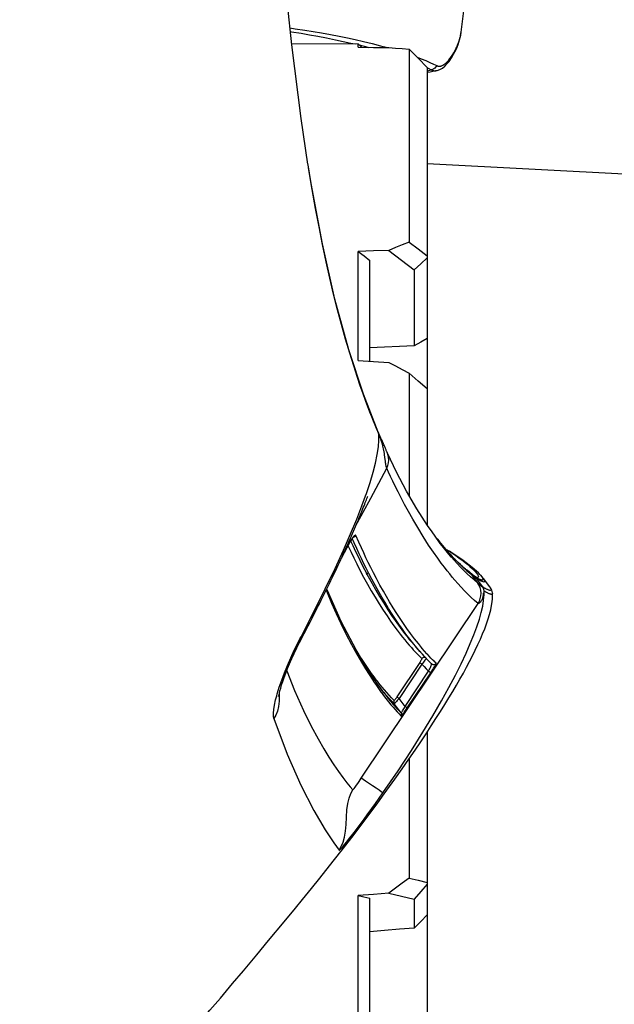
# Model space of a CAD drawing. Units: millimetres. Extents: x 0 to 12859, y -295 to 9081.
# Drawn here: x 1127 to 1169, y 5917 to 5985 of the extents above; entities that cross this region are included whole.
import ezdxf

# ---------------------------------------------------------------- set-up
doc = ezdxf.new("R2010")
doc.units = ezdxf.units.MM
for name, color, linetype in [('0129760_100_main_view_BL16', 7, 'Continuous'), ('0139190_0GR_main_view_BL15', 7, 'Continuous'), ('0139190_0GR_main_view_BL18', 7, 'Continuous'), ('Q', 4, 'Continuous')]:
    doc.layers.add(name, color=color, linetype=linetype)
doc.styles.get("Standard").update_dxf_attribs({"font": 'txt.shx'})
doc.dimstyles.new('ISO-25', dxfattribs={"dimtxt": 2.5, "dimasz": 2.5, "dimexe": 1.25, "dimexo": 0.625, "dimtad": 1, "dimtxsty": 'Standard', "dimcen": 2.5, "dimadec": 0, "dimazin": 0, "dimtfac": 1, "dimtmove": 0, "dimatfit": 3, "dimfxl": 1, "dimarcsym": 0})

# ---------------------------------------------------------------- blocks, each defined once
blk = doc.blocks.new('0139190_0GR_MAIN_VIEW_BL18', base_point=(46.68, 151.824))
at = {"layer": '0139190_0GR_main_view_BL18', "color": 7, "linetype": 'Continuous'}
for p, q in [((61.366, 163.06), (61.364, 163.074)), ((62.544, 158.575), (62.526, 158.619)), ((62.536, 158.607), (62.536, 158.607)), ((62.687, 158.26), (62.687, 158.261)), ((62.409, 157.508), (62.678, 158.009)), ((62.158, 157.041), (62.409, 157.508)), ((62.116, 156.803), (62.101, 156.837)), ((62.068, 156.785), (61.929, 156.526)), ((62.068, 156.782), (62.068, 156.785)), ((62.068, 156.782), (62.068, 156.782)), ((62.076, 156.796), (62.08, 156.788)), ((63.548, 156.784), (63.546, 156.787)), ((63.716, 156.572), (63.711, 156.578)), ((63.717, 156.571), (63.716, 156.572)), ((63.753, 156.528), (63.717, 156.571)), ((63.722, 156.623), (63.737, 156.614)), ((63.738, 156.615), (63.722, 156.623)), ((63.737, 156.614), (63.744, 156.609)), ((63.738, 156.615), (63.738, 156.615)), ((63.744, 156.609), (63.793, 156.576)), ((63.755, 156.526), (63.753, 156.528)), ((63.768, 156.536), (63.755, 156.549)), ((63.772, 156.532), (63.768, 156.536)), ((63.775, 156.529), (63.772, 156.532)), ((63.811, 156.492), (63.775, 156.529)), ((64.009, 156.311), (63.988, 156.328)), ((64.013, 156.31), (64.01, 156.312)), ((62.336, 156.241), (62.373, 156.27)), ((64.043, 156.283), (64.013, 156.31)), ((64.142, 156.203), (64.165, 156.178)), ((64.146, 156.2), (64.142, 156.203)), ((64.167, 156.187), (64.161, 156.19)), ((64.165, 156.178), (64.174, 156.166)), ((64.171, 156.261), (64.19, 156.234)), ((64.174, 156.166), (64.276, 156.03)), ((64.19, 156.234), (64.201, 156.214)), ((64.201, 156.214), (64.204, 156.2)), ((64.227, 156.239), (64.228, 156.238)), ((61.67, 155.985), (61.67, 155.977)), ((64.393, 156.031), (64.393, 156.031)), ((61.67, 155.977), (61.67, 155.968)), ((61.67, 155.968), (61.672, 155.962)), ((61.676, 155.974), (61.672, 155.962)), ((64.282, 155.866), (64.282, 155.866)), ((64.293, 155.933), (64.293, 155.933)), ((64.298, 155.865), (64.3, 155.888)), ((64.3, 155.933), (64.3, 155.963)), ((64.3, 155.888), (64.3, 155.933)), ((64.44, 155.92), (64.44, 155.92)), ((62.253, 152.843), (64.199, 155.753)), ((61.228, 155.163), (61.248, 155.201)), ((61.248, 155.153), (61.248, 155.153)), ((63.22, 154.963), (63.221, 154.963)), ((63.31, 154.867), (63.306, 154.872)), ((63.354, 154.908), (63.348, 154.915)), ((63.383, 154.876), (63.354, 154.908)), ((63.226, 154.77), (62.845, 154.197)), ((63.264, 154.745), (62.883, 154.171)), ((63.426, 154.748), (63.425, 154.751)), ((63.427, 154.749), (63.427, 154.749)), ((63.468, 154.789), (63.465, 154.791)), ((62.983, 154.039), (63.374, 154.627)), ((63.02, 154.014), (63.411, 154.601)), ((62.474, 154.431), (62.476, 154.428)), ((62.521, 154.46), (62.519, 154.463)), ((60.842, 154.214), (60.852, 154.251)), ((60.885, 154.226), (60.884, 154.204)), ((60.885, 154.254), (60.885, 154.226)), ((62.603, 154.306), (62.577, 154.338)), ((62.586, 154.273), (62.587, 154.272)), ((62.587, 154.272), (62.588, 154.271)), ((62.61, 154.291), (62.612, 154.289)), ((62.612, 154.289), (62.622, 154.275)), ((62.916, 153.933), (62.803, 154.083)), ((62.983, 154.039), (62.883, 154.171))]:
    blk.add_line(p, q, dxfattribs=at)
at = {"layer": '0139190_0GR_main_view_BL18', "color": 4, "linetype": 'Continuous'}
for p, q in [((62.539, 158.6), (62.536, 158.607)), ((62.546, 158.583), (62.539, 158.6)), ((63.548, 156.785), (63.433, 156.946)), ((63.513, 156.834), (63.515, 156.831)), ((63.515, 156.831), (63.549, 156.79)), ((61.921, 156.509), (62.068, 156.782)), ((63.549, 156.79), (63.551, 156.787)), ((63.726, 156.581), (63.727, 156.58)), ((63.727, 156.58), (63.767, 156.536)), ((63.745, 156.61), (63.738, 156.615)), ((63.794, 156.577), (63.745, 156.61)), ((63.992, 156.327), (63.987, 156.331)), ((64.005, 156.306), (64.006, 156.305)), ((64.006, 156.305), (64.007, 156.304)), ((64.007, 156.304), (64.008, 156.303)), ((64.008, 156.303), (64.088, 156.234)), ((64.114, 156.215), (64.088, 156.234)), ((64.115, 156.214), (64.114, 156.215)), ((64.125, 156.218), (64.123, 156.219)), ((64.14, 156.208), (64.125, 156.218)), ((64.159, 156.197), (64.14, 156.208)), ((64.165, 156.178), (64.175, 156.172)), ((64.175, 156.172), (64.176, 156.172)), ((64.176, 156.172), (64.185, 156.167)), ((64.26, 156.204), (64.227, 156.239)), ((64.289, 156.17), (64.26, 156.204)), ((64.393, 156.031), (64.289, 156.17)), ((61.676, 155.995), (61.676, 155.996)), ((61.688, 155.969), (61.676, 155.995)), ((61.248, 155.153), (61.265, 155.186)), ((63.221, 154.963), (63.306, 154.872)), ((63.31, 154.867), (63.334, 154.843)), ((63.334, 154.843), (63.336, 154.84)), ((63.336, 154.84), (63.425, 154.751)), ((63.425, 154.751), (63.427, 154.749)), ((62.502, 154.445), (62.5, 154.448)), ((62.61, 154.291), (62.502, 154.445)), ((61.912, 151.622), (61.919, 151.63))]:
    blk.add_line(p, q, dxfattribs=at)
for points in [[(61.364, 163.074), (61.249, 163.835), (61.092, 165.059), (60.951, 166.418), (60.83, 167.899), (60.73, 169.496), (60.652, 171.217), (60.6, 173.068), (60.573, 175.044), (60.576, 177.138), (60.61, 179.342), (60.656, 180.938)], [(62.536, 158.607), (62.29, 159.238), (62.045, 159.981), (61.814, 160.821), (61.605, 161.744), (61.418, 162.748), (61.366, 163.06)], [(62.563, 158.546), (62.555, 158.565), (62.546, 158.583)], [(62.687, 158.261), (62.684, 158.268), (62.68, 158.276), (62.677, 158.284), (62.673, 158.293), (62.669, 158.302), (62.665, 158.313), (62.66, 158.324), (62.655, 158.337), (62.649, 158.351), (62.643, 158.366), (62.637, 158.381), (62.63, 158.398), (62.623, 158.415), (62.615, 158.432), (62.607, 158.451), (62.598, 158.469), (62.59, 158.488), (62.581, 158.507), (62.572, 158.527), (62.563, 158.546)], [(63.433, 156.946), (63.357, 157.053), (63.18, 157.328), (63.008, 157.624), (62.842, 157.939), (62.687, 158.26)], [(61.265, 155.186), (61.299, 155.252), (61.333, 155.317), (61.366, 155.381), (61.399, 155.445), (61.431, 155.507), (61.463, 155.569), (61.493, 155.63), (61.524, 155.69), (61.554, 155.749), (61.583, 155.807), (61.611, 155.865), (61.639, 155.921), (61.667, 155.977), (61.694, 156.032), (61.72, 156.086), (61.746, 156.139), (61.771, 156.191), (61.796, 156.242), (61.82, 156.293), (61.843, 156.342), (61.866, 156.391), (61.889, 156.439), (61.911, 156.486), (61.932, 156.533), (61.953, 156.578), (61.974, 156.623), (61.994, 156.667), (62.013, 156.711), (62.032, 156.753), (62.051, 156.796), (62.07, 156.837), (62.088, 156.878), (62.105, 156.918), (62.123, 156.958), (62.139, 156.998), (62.156, 157.036), (62.172, 157.075), (62.188, 157.112), (62.204, 157.149), (62.219, 157.185), (62.233, 157.221), (62.247, 157.255), (62.261, 157.288), (62.274, 157.32), (62.286, 157.351), (62.298, 157.381), (62.309, 157.409), (62.32, 157.436), (62.329, 157.46), (62.338, 157.482), (62.346, 157.501), (62.352, 157.516), (62.356, 157.527), (62.358, 157.533), (62.359, 157.535)], [(62.068, 156.782), (62.076, 156.797), (62.085, 156.812), (62.094, 156.826), (62.102, 156.839), (62.11, 156.849), (62.116, 156.857), (62.122, 156.863), (62.126, 156.867), (62.127, 156.868)], [(63.551, 156.787), (63.658, 156.657), (63.726, 156.581)], [(63.68, 156.643), (63.672, 156.646), (63.666, 156.648)], [(63.703, 156.633), (63.696, 156.637), (63.688, 156.64), (63.68, 156.643)], [(63.738, 156.615), (63.735, 156.617), (63.73, 156.62), (63.725, 156.622), (63.72, 156.625), (63.715, 156.628), (63.709, 156.63), (63.703, 156.633)], [(63.81, 156.493), (63.798, 156.505), (63.786, 156.517), (63.774, 156.53), (63.761, 156.543), (63.757, 156.547)], [(63.767, 156.536), (63.806, 156.495), (63.952, 156.351), (64.005, 156.306)], [(64.228, 156.238), (64.204, 156.263), (64.102, 156.354), (63.949, 156.472), (63.794, 156.577)], [(63.987, 156.331), (63.981, 156.336), (63.974, 156.341), (63.968, 156.347), (63.96, 156.353), (63.953, 156.359), (63.945, 156.366), (63.938, 156.373), (63.929, 156.38), (63.921, 156.388), (63.912, 156.395), (63.903, 156.404), (63.894, 156.412), (63.885, 156.421), (63.875, 156.43), (63.865, 156.439), (63.855, 156.449), (63.844, 156.459), (63.833, 156.47), (63.822, 156.481), (63.81, 156.493)], [(64.012, 156.311), (64.009, 156.313), (64.004, 156.317), (63.998, 156.322), (63.992, 156.327)], [(64.081, 156.257), (64.079, 156.259), (64.077, 156.261), (64.074, 156.263), (64.072, 156.265), (64.069, 156.267), (64.067, 156.269), (64.065, 156.271), (64.063, 156.273), (64.06, 156.275), (64.058, 156.277), (64.056, 156.279), (64.054, 156.281), (64.052, 156.282), (64.05, 156.284), (64.047, 156.286), (64.045, 156.288), (64.043, 156.289), (64.041, 156.291), (64.039, 156.293), (64.036, 156.295), (64.034, 156.296), (64.032, 156.298), (64.03, 156.3), (64.027, 156.301), (64.025, 156.303), (64.023, 156.304), (64.021, 156.306), (64.019, 156.307), (64.016, 156.308), (64.015, 156.31), (64.013, 156.311), (64.011, 156.312), (64.01, 156.313)], [(64.014, 156.31), (64.014, 156.309), (64.013, 156.31), (64.013, 156.31)], [(64.089, 156.25), (64.087, 156.252), (64.084, 156.254), (64.081, 156.257)], [(64.094, 156.245), (64.092, 156.248), (64.089, 156.25)], [(64.123, 156.219), (64.122, 156.22), (64.12, 156.222), (64.118, 156.223), (64.116, 156.226), (64.113, 156.228), (64.111, 156.23), (64.108, 156.233), (64.105, 156.235), (64.103, 156.238), (64.1, 156.24), (64.097, 156.243), (64.094, 156.245)], [(64.165, 156.178), (64.141, 156.195), (64.115, 156.214)], [(64.125, 156.218), (64.125, 156.218), (64.124, 156.219), (64.123, 156.219)], [(64.188, 156.182), (64.176, 156.188), (64.159, 156.197)], [(64.185, 156.167), (64.246, 156.13), (64.295, 156.115), (64.31, 156.126), (64.298, 156.157), (64.289, 156.17)], [(64.193, 156.18), (64.193, 156.18), (64.188, 156.182)], [(61.676, 155.994), (61.676, 155.994), (61.676, 155.995)], [(64.44, 155.92), (64.439, 155.934), (64.427, 155.975), (64.41, 156.007), (64.393, 156.031)], [(62.5, 154.448), (62.403, 154.587), (62.165, 154.98), (61.917, 155.455), (61.688, 155.969)], [(62.636, 152.583), (62.68, 152.642), (62.814, 152.829), (62.936, 153.001), (63.047, 153.16), (63.15, 153.31), (63.245, 153.451), (63.335, 153.585), (63.419, 153.713), (63.498, 153.836), (63.574, 153.955), (63.645, 154.069), (63.713, 154.18), (63.778, 154.288), (63.839, 154.392), (63.898, 154.495), (63.954, 154.595), (64.008, 154.693), (64.059, 154.789), (64.108, 154.884), (64.153, 154.976), (64.197, 155.068), (64.238, 155.158), (64.276, 155.246), (64.31, 155.33), (64.341, 155.415), (64.369, 155.497), (64.392, 155.573), (64.411, 155.648), (64.426, 155.719), (64.435, 155.78), (64.44, 155.834), (64.441, 155.885), (64.44, 155.92)], [(64.282, 155.866), (64.285, 155.878), (64.289, 155.899), (64.291, 155.915), (64.292, 155.926), (64.293, 155.932), (64.293, 155.933)], [(60.875, 154.205), (60.875, 154.202), (60.875, 154.203), (60.877, 154.214), (60.881, 154.234), (60.887, 154.263), (60.897, 154.301), (60.909, 154.345), (60.925, 154.397), (60.945, 154.456), (60.967, 154.521), (60.994, 154.592), (61.024, 154.669), (61.057, 154.75), (61.094, 154.835), (61.135, 154.923), (61.178, 155.014), (61.223, 155.105), (61.248, 155.153)], [(61.919, 151.63), (62.132, 151.907), (62.349, 152.194), (62.526, 152.432), (62.636, 152.583)], [(59.529, 148.742), (59.729, 148.977), (59.903, 149.181), (60.108, 149.422), (60.286, 149.634), (60.51, 149.9), (60.706, 150.137), (60.966, 150.45), (61.156, 150.681), (61.273, 150.823), (61.422, 151.005), (61.562, 151.18), (61.724, 151.382), (61.912, 151.622)]]:
    blk.add_lwpolyline(points, dxfattribs=at)
at = {"layer": '0139190_0GR_main_view_BL18', "color": 7, "linetype": 'Continuous'}
for points in [[(62.526, 158.619), (62.505, 158.669), (62.482, 158.726), (62.456, 158.79), (62.428, 158.861), (62.397, 158.941), (62.362, 159.031), (62.325, 159.133), (62.283, 159.248), (62.236, 159.381), (62.184, 159.534), (62.126, 159.712), (62.06, 159.923), (61.991, 160.158), (61.923, 160.4), (61.857, 160.648), (61.792, 160.906), (61.729, 161.173), (61.668, 161.447), (61.608, 161.732), (61.549, 162.026), (61.491, 162.332), (61.434, 162.651), (61.379, 162.98), (61.366, 163.06)], [(62.324, 157.547), (62.338, 157.584), (62.4, 157.77), (62.451, 157.94), (62.491, 158.094), (62.52, 158.234), (62.539, 158.361), (62.547, 158.475), (62.544, 158.575)], [(62.544, 158.575), (62.54, 158.595), (62.536, 158.607)], [(62.638, 158.254), (62.634, 158.281), (62.625, 158.33), (62.614, 158.373), (62.604, 158.41), (62.594, 158.442), (62.585, 158.469), (62.576, 158.493), (62.569, 158.514), (62.561, 158.532), (62.555, 158.548), (62.549, 158.562), (62.544, 158.575)], [(62.678, 158.009), (62.673, 158.02), (62.669, 158.032), (62.666, 158.045), (62.663, 158.06), (62.66, 158.078), (62.657, 158.099), (62.655, 158.124), (62.651, 158.154), (62.647, 158.19), (62.642, 158.232), (62.638, 158.254)], [(62.678, 158.009), (62.696, 158.052), (62.708, 158.098), (62.712, 158.144), (62.709, 158.19), (62.697, 158.235), (62.687, 158.26)], [(64.199, 155.753), (64.142, 155.802), (64.084, 155.855), (64.03, 155.908), (63.976, 155.963), (63.918, 156.024), (63.864, 156.084), (63.814, 156.141), (63.768, 156.195), (63.727, 156.246), (63.685, 156.298), (63.639, 156.357), (63.587, 156.427), (63.527, 156.509), (63.457, 156.608), (63.375, 156.728), (63.284, 156.87), (63.193, 157.019), (63.111, 157.158), (63.039, 157.287), (62.974, 157.405), (62.917, 157.514), (62.866, 157.614), (62.82, 157.706), (62.779, 157.791), (62.742, 157.87), (62.708, 157.942), (62.678, 158.009)], [(61.248, 155.201), (61.462, 155.617), (61.652, 156), (61.815, 156.338), (61.954, 156.64), (62.073, 156.912), (62.176, 157.158), (62.264, 157.381), (62.324, 157.547)], [(62.096, 156.833), (62.082, 156.81), (62.068, 156.785)], [(62.162, 156.886), (62.158, 156.891), (62.152, 156.892), (62.143, 156.888), (62.134, 156.88), (62.122, 156.868), (62.11, 156.852), (62.096, 156.833)], [(63.231, 154.954), (63.183, 155.01), (63.128, 155.076), (63.064, 155.157), (62.998, 155.245), (62.937, 155.328), (62.88, 155.409), (62.825, 155.491), (62.769, 155.576), (62.708, 155.673), (62.649, 155.769), (62.596, 155.858), (62.545, 155.947), (62.488, 156.049), (62.429, 156.157), (62.377, 156.256), (62.332, 156.344), (62.292, 156.425), (62.254, 156.504), (62.216, 156.583), (62.177, 156.669), (62.134, 156.764), (62.116, 156.803)], [(62.119, 156.86), (62.12, 156.86), (62.133, 156.862), (62.145, 156.867)], [(62.145, 156.867), (62.155, 156.875), (62.162, 156.886)], [(63.27, 155.005), (63.259, 155.018), (63.204, 155.085), (63.14, 155.166), (63.074, 155.253), (63.014, 155.337), (62.956, 155.419), (62.901, 155.501), (62.845, 155.586), (62.784, 155.682), (62.725, 155.779), (62.673, 155.868), (62.621, 155.957), (62.564, 156.059), (62.506, 156.168), (62.454, 156.267), (62.409, 156.355), (62.369, 156.437), (62.331, 156.515), (62.293, 156.595), (62.254, 156.681), (62.211, 156.776), (62.162, 156.886)], [(62.031, 156.714), (62.034, 156.706), (62.082, 156.606), (62.127, 156.512), (62.176, 156.414), (62.231, 156.308), (62.29, 156.195), (62.355, 156.077), (62.42, 155.964), (62.482, 155.86), (62.549, 155.749), (62.619, 155.64), (62.682, 155.546), (62.74, 155.461), (62.797, 155.382), (62.852, 155.308), (62.899, 155.245), (62.94, 155.193), (62.977, 155.148), (63.012, 155.105), (63.051, 155.061), (63.088, 155.018), (63.12, 154.983), (63.146, 154.955), (63.169, 154.931), (63.188, 154.911), (63.206, 154.893), (63.224, 154.875), (63.244, 154.856), (63.264, 154.837)], [(62.08, 156.788), (62.111, 156.718), (62.158, 156.618), (62.204, 156.523), (62.253, 156.425), (62.307, 156.319), (62.367, 156.206), (62.432, 156.088), (62.496, 155.975), (62.558, 155.87), (62.626, 155.759), (62.696, 155.65), (62.758, 155.556), (62.816, 155.47), (62.873, 155.391), (62.928, 155.316), (62.975, 155.254), (63.016, 155.202), (63.052, 155.156), (63.088, 155.113), (63.126, 155.068), (63.164, 155.025), (63.195, 154.99), (63.22, 154.963)], [(63.711, 156.578), (63.669, 156.629), (63.623, 156.687), (63.57, 156.755), (63.548, 156.784)], [(63.667, 156.648), (63.676, 156.645), (63.684, 156.641), (63.692, 156.638)], [(63.692, 156.638), (63.7, 156.635), (63.706, 156.632), (63.712, 156.629), (63.717, 156.627), (63.72, 156.625), (63.722, 156.623)], [(63.983, 156.282), (63.963, 156.301), (63.905, 156.361), (63.85, 156.419), (63.799, 156.475), (63.755, 156.526)], [(63.793, 156.576), (63.805, 156.569), (63.881, 156.516), (63.949, 156.465), (64.01, 156.417), (64.063, 156.372), (64.107, 156.331), (64.143, 156.294), (64.171, 156.261)], [(63.988, 156.328), (63.964, 156.349), (63.936, 156.373), (63.904, 156.402), (63.867, 156.437), (63.823, 156.48), (63.811, 156.492)], [(64.189, 156.1), (64.132, 156.146), (64.073, 156.197), (64.018, 156.248), (63.983, 156.282)], [(64.043, 156.283), (64.027, 156.296), (64.009, 156.311)], [(64.043, 156.283), (64.066, 156.259), (64.088, 156.234)], [(64.081, 156.257), (64.074, 156.262), (64.069, 156.266), (64.065, 156.269), (64.061, 156.272), (64.059, 156.273), (64.056, 156.275), (64.054, 156.276), (64.053, 156.277), (64.051, 156.278), (64.049, 156.279), (64.047, 156.28), (64.045, 156.281), (64.043, 156.283)], [(64.101, 156.239), (64.094, 156.244), (64.087, 156.251), (64.081, 156.257)], [(64.088, 156.234), (64.139, 156.167), (64.189, 156.1)], [(64.142, 156.203), (64.14, 156.204), (64.138, 156.205), (64.136, 156.207), (64.133, 156.21), (64.13, 156.213), (64.126, 156.216), (64.122, 156.22), (64.117, 156.224), (64.112, 156.228), (64.107, 156.233), (64.101, 156.239)], [(64.142, 156.203), (64.127, 156.216), (64.125, 156.218)], [(64.161, 156.19), (64.156, 156.193), (64.151, 156.197), (64.146, 156.2)], [(64.241, 156.149), (64.233, 156.152), (64.224, 156.156), (64.216, 156.159), (64.208, 156.163), (64.2, 156.167), (64.193, 156.171), (64.186, 156.175), (64.179, 156.179), (64.173, 156.183), (64.167, 156.187)], [(64.204, 156.2), (64.202, 156.191), (64.198, 156.185), (64.191, 156.183), (64.188, 156.182)], [(64.228, 156.238), (64.24, 156.225), (64.262, 156.197)], [(64.266, 156.144), (64.258, 156.144), (64.25, 156.146), (64.241, 156.149)], [(64.262, 156.197), (64.275, 156.176), (64.28, 156.162)], [(64.28, 156.162), (64.281, 156.153), (64.278, 156.147), (64.272, 156.145), (64.266, 156.144)], [(61.675, 155.994), (61.677, 155.987), (61.676, 155.974)], [(64.276, 156.03), (64.274, 156.031), (64.272, 156.032), (64.271, 156.033), (64.269, 156.034), (64.267, 156.034), (64.265, 156.035), (64.263, 156.036), (64.261, 156.038), (64.258, 156.039), (64.254, 156.042), (64.248, 156.046), (64.242, 156.052), (64.235, 156.058), (64.229, 156.065), (64.222, 156.071), (64.217, 156.077), (64.212, 156.081), (64.207, 156.085), (64.204, 156.089), (64.201, 156.091), (64.198, 156.093), (64.196, 156.095), (64.193, 156.097), (64.189, 156.1)], [(64.199, 155.753), (64.221, 155.794), (64.237, 155.837), (64.247, 155.882), (64.249, 155.928), (64.244, 155.974), (64.233, 156.019), (64.214, 156.061), (64.189, 156.1)], [(64.404, 156.016), (64.413, 155.998), (64.416, 155.986), (64.415, 155.978), (64.41, 155.974), (64.403, 155.972), (64.395, 155.972), (64.386, 155.974), (64.377, 155.976), (64.367, 155.98), (64.358, 155.984), (64.349, 155.988), (64.34, 155.992), (64.331, 155.997), (64.323, 156.001), (64.315, 156.006), (64.307, 156.01), (64.3, 156.014), (64.294, 156.019), (64.287, 156.023), (64.282, 156.026), (64.276, 156.03)], [(64.3, 155.964), (64.297, 155.987), (64.289, 156.01), (64.276, 156.03)], [(64.393, 156.031), (64.403, 156.017), (64.404, 156.016)], [(61.672, 155.962), (61.756, 155.761), (61.833, 155.589), (61.911, 155.423), (61.996, 155.25), (62.089, 155.072), (62.178, 154.909), (62.256, 154.775), (62.323, 154.664), (62.382, 154.572), (62.432, 154.494), (62.474, 154.431)], [(62.614, 152.599), (62.865, 152.967), (63.088, 153.307), (63.279, 153.61), (63.444, 153.883), (63.588, 154.131), (63.713, 154.356), (63.822, 154.562), (63.917, 154.751), (63.999, 154.925), (64.07, 155.085), (64.13, 155.232), (64.18, 155.367), (64.221, 155.491), (64.253, 155.605), (64.277, 155.708), (64.292, 155.803), (64.298, 155.865)], [(64.282, 155.866), (64.276, 155.848), (64.267, 155.826), (64.258, 155.806), (64.248, 155.791), (64.24, 155.778), (64.232, 155.769), (64.225, 155.762), (64.22, 155.757), (64.215, 155.754), (64.21, 155.751), (64.206, 155.751), (64.202, 155.751), (64.199, 155.753)], [(64.3, 155.964), (64.298, 155.965), (64.297, 155.964), (64.296, 155.962), (64.295, 155.959), (64.294, 155.954), (64.294, 155.946), (64.293, 155.937), (64.293, 155.933)], [(64.309, 155.958), (64.306, 155.96), (64.3, 155.963)], [(64.44, 155.92), (64.439, 155.912), (64.434, 155.907), (64.427, 155.906), (64.419, 155.906), (64.41, 155.907), (64.401, 155.91), (64.391, 155.913), (64.382, 155.917), (64.373, 155.921), (64.364, 155.926), (64.355, 155.93), (64.347, 155.935), (64.339, 155.939), (64.331, 155.944), (64.324, 155.948), (64.318, 155.952), (64.311, 155.956), (64.309, 155.958)], [(61.248, 155.153), (61.253, 155.175), (61.248, 155.201)], [(60.852, 154.251), (60.886, 154.359), (60.926, 154.474), (60.972, 154.596), (61.022, 154.72), (61.077, 154.847), (61.135, 154.974), (61.193, 155.093), (61.228, 155.163)], [(63.348, 154.915), (63.307, 154.962), (63.27, 155.005)], [(62.519, 154.463), (62.503, 154.483), (62.466, 154.532), (62.424, 154.59), (62.377, 154.656), (62.323, 154.735), (62.266, 154.82), (62.214, 154.901), (62.167, 154.977), (62.164, 154.981)], [(63.264, 154.837), (63.264, 154.835), (63.263, 154.832), (63.261, 154.827), (63.257, 154.82), (63.252, 154.811), (63.247, 154.802), (63.24, 154.792), (63.233, 154.781), (63.226, 154.77)], [(63.306, 154.872), (63.273, 154.907), (63.231, 154.954)], [(63.264, 154.837), (63.272, 154.846), (63.283, 154.853), (63.294, 154.857), (63.306, 154.858), (63.319, 154.856)], [(63.337, 154.84), (63.335, 154.837), (63.33, 154.829)], [(63.465, 154.791), (63.441, 154.815), (63.413, 154.844), (63.383, 154.876)], [(63.226, 154.77), (63.229, 154.768), (63.234, 154.764), (63.242, 154.759), (63.252, 154.752), (63.264, 154.745)], [(63.33, 154.829), (63.323, 154.819), (63.313, 154.807), (63.302, 154.793), (63.29, 154.778), (63.277, 154.761), (63.264, 154.745)], [(63.264, 154.745), (63.3, 154.705), (63.337, 154.666), (63.374, 154.627)], [(63.374, 154.627), (63.384, 154.647), (63.394, 154.666), (63.404, 154.685), (63.411, 154.703), (63.418, 154.718), (63.422, 154.731), (63.425, 154.741), (63.426, 154.748), (63.426, 154.748)], [(63.411, 154.601), (63.428, 154.627), (63.444, 154.652), (63.459, 154.677), (63.472, 154.699), (63.483, 154.718), (63.492, 154.734), (63.498, 154.746), (63.5, 154.754), (63.5, 154.757)], [(63.427, 154.749), (63.435, 154.743), (63.446, 154.738)], [(63.446, 154.738), (63.458, 154.736), (63.47, 154.737), (63.482, 154.741), (63.492, 154.748), (63.5, 154.757)], [(63.5, 154.757), (63.47, 154.786), (63.468, 154.789)], [(61.009, 154.631), (61.14, 154.304), (61.289, 153.971), (61.419, 153.709), (61.531, 153.5), (61.628, 153.331), (61.713, 153.191), (61.793, 153.068), (61.871, 152.955), (61.946, 152.853), (62.013, 152.767), (62.068, 152.7), (62.112, 152.651)], [(63.374, 154.627), (63.385, 154.619), (63.395, 154.612), (63.403, 154.607), (63.409, 154.603), (63.411, 154.601)], [(62.476, 154.428), (62.477, 154.428), (62.516, 154.371), (62.551, 154.321), (62.586, 154.273)], [(62.637, 154.316), (62.601, 154.36), (62.568, 154.401), (62.536, 154.441), (62.521, 154.46)], [(60.797, 153.836), (60.789, 153.874), (60.788, 153.924), (60.793, 153.986), (60.805, 154.062), (60.825, 154.151), (60.842, 154.214)], [(60.884, 154.204), (60.881, 154.125), (60.872, 154.036), (60.854, 153.958), (60.829, 153.892), (60.797, 153.836)], [(62.588, 154.271), (62.624, 154.222), (62.664, 154.17), (62.705, 154.118), (62.746, 154.068), (62.783, 154.024), (62.816, 153.986), (62.849, 153.949), (62.883, 153.913), (62.918, 153.878)], [(62.803, 154.083), (62.761, 154.126), (62.719, 154.171), (62.678, 154.217), (62.64, 154.262), (62.603, 154.306)], [(62.622, 154.275), (62.661, 154.224), (62.703, 154.172), (62.744, 154.122), (62.781, 154.078), (62.814, 154.041), (62.847, 154.004), (62.882, 153.968), (62.916, 153.933)], [(62.802, 154.138), (62.759, 154.181), (62.717, 154.226), (62.676, 154.271), (62.637, 154.316)], [(62.845, 154.197), (62.837, 154.184), (62.829, 154.173), (62.822, 154.163), (62.815, 154.154), (62.81, 154.147), (62.806, 154.142), (62.803, 154.139), (62.802, 154.138)], [(62.845, 154.197), (62.848, 154.195), (62.853, 154.191), (62.861, 154.186), (62.872, 154.179), (62.883, 154.171)], [(62.802, 154.138), (62.796, 154.128), (62.794, 154.116), (62.794, 154.105), (62.797, 154.093), (62.803, 154.083)], [(62.883, 154.171), (62.867, 154.153), (62.852, 154.137), (62.839, 154.121), (62.827, 154.108), (62.817, 154.097), (62.81, 154.089), (62.805, 154.084), (62.803, 154.083)], [(62.916, 153.933), (62.918, 153.933), (62.922, 153.937), (62.928, 153.943), (62.934, 153.953), (62.942, 153.966), (62.951, 153.981), (62.961, 153.999), (62.972, 154.018), (62.983, 154.039)], [(62.983, 154.039), (62.994, 154.032), (63.004, 154.025), (63.012, 154.019), (63.018, 154.015), (63.02, 154.014)], [(62.916, 153.933), (62.922, 153.923), (62.925, 153.912), (62.925, 153.9), (62.923, 153.888), (62.918, 153.878)], [(62.918, 153.878), (62.92, 153.879), (62.926, 153.884), (62.933, 153.893), (62.944, 153.905), (62.956, 153.921), (62.97, 153.941), (62.986, 153.963), (63.003, 153.988), (63.02, 154.014)], [(60.797, 153.836), (61.017, 153.243), (61.242, 152.73), (61.459, 152.307), (61.65, 151.984), (61.797, 151.765), (61.883, 151.645)], [(62.112, 152.651), (62.115, 152.653), (62.122, 152.66), (62.133, 152.674), (62.15, 152.696), (62.171, 152.725), (62.194, 152.757), (62.215, 152.788), (62.235, 152.816), (62.253, 152.843)], [(62.614, 152.599), (62.606, 152.604), (62.584, 152.618), (62.549, 152.642), (62.499, 152.676), (62.438, 152.717), (62.375, 152.76), (62.322, 152.795), (62.285, 152.821), (62.262, 152.836), (62.253, 152.843)], [(61.883, 151.645), (61.919, 151.705), (61.95, 151.776), (61.973, 151.862), (61.989, 151.961), (61.999, 152.074), (62.006, 152.196), (62.014, 152.315), (62.028, 152.42), (62.049, 152.511), (62.077, 152.587), (62.112, 152.651)], [(61.883, 151.645), (61.889, 151.646), (61.901, 151.656), (61.918, 151.675), (61.943, 151.702), (61.973, 151.739), (62.012, 151.786), (62.058, 151.844), (62.111, 151.912), (62.17, 151.989), (62.234, 152.073), (62.299, 152.16), (62.363, 152.248), (62.427, 152.336), (62.491, 152.424), (62.553, 152.512), (62.614, 152.599)]]:
    blk.add_lwpolyline(points, dxfattribs=at)
blk = doc.blocks.new('0129760_100_MAIN_VIEW_BL16', base_point=(56.393, 136.22))
at = {"layer": '0129760_100_main_view_BL16', "color": 4, "linetype": 'Continuous'}
for p, q in [((61.089, 165.082), (62.202, 165.073)), ((62.255, 165.019), (62.202, 165.073)), ((63.353, 164.682), (63.353, 161.542)), ((63.353, 163.081), (68.873, 162.792)), ((63.353, 163.081), (68.873, 162.792)), ((62.393, 160.01), (62.393, 161.469)), ((63.353, 161.542), (63.353, 161.508)), ((63.353, 161.508), (63.353, 160.168)), ((63.134, 161.31), (63.134, 160.044)), ((63.353, 160.168), (63.353, 159.326)), ((62.393, 159.789), (62.393, 160.01)), ((63.353, 159.326), (63.353, 157.058)), ((63.353, 153.613), (63.353, 151.106)), ((63.353, 151.106), (63.353, 151.078)), ((63.353, 151.078), (63.353, 150.566)), ((62.393, 147.934), (62.393, 150.842)), ((63.134, 150.829), (63.134, 150.345)), ((63.353, 150.566), (63.353, 147.533))]:
    blk.add_line(p, q, dxfattribs=at)
for points in [[(62.202, 165.02), (62.202, 165.049), (62.202, 165.067), (62.202, 165.073)], [(62.202, 165.02), (62.456, 165.016), (62.71, 165.012)], [(62.71, 165.012), (62.822, 165.005), (62.936, 164.997), (63.049, 164.989)], [(63.353, 164.682), (63.201, 164.835), (63.049, 164.989)], [(63.049, 164.989), (63.049, 164.937), (63.049, 164.871), (63.049, 164.792), (63.049, 164.7), (63.049, 164.595), (63.049, 164.476), (63.049, 164.344), (63.049, 164.2), (63.049, 164.042), (63.049, 163.871), (63.049, 163.688), (63.049, 163.491), (63.049, 163.283), (63.049, 163.062), (63.049, 162.828), (63.049, 162.583), (63.049, 162.325), (63.049, 162.056), (63.049, 161.774)], [(63.049, 161.774), (62.936, 161.728), (62.822, 161.682), (62.71, 161.635)], [(63.049, 161.774), (63.201, 161.658), (63.353, 161.542)], [(62.71, 161.635), (62.456, 161.625), (62.202, 161.615)], [(62.202, 159.801), (62.202, 160.126), (62.202, 160.443), (62.202, 160.75), (62.202, 161.048), (62.202, 161.336), (62.202, 161.615)], [(62.202, 161.615), (62.298, 161.542), (62.393, 161.469)], [(62.71, 161.635), (62.921, 161.473), (63.134, 161.31)], [(63.353, 161.508), (63.244, 161.409), (63.134, 161.31)], [(63.353, 160.168), (63.243, 160.106), (63.134, 160.044)], [(63.134, 160.044), (62.887, 160.033), (62.64, 160.021), (62.393, 160.01)], [(62.202, 159.801), (62.456, 159.785), (62.71, 159.768)], [(62.71, 159.768), (62.822, 159.71), (62.936, 159.65), (63.049, 159.591)], [(63.353, 159.326), (63.201, 159.459), (63.049, 159.591)], [(63.049, 159.591), (63.049, 159.226), (63.049, 158.85), (63.049, 158.465), (63.049, 158.07), (63.049, 157.666), (63.049, 157.554)], [(63.049, 153.163), (63.049, 152.679), (63.049, 152.184), (63.049, 151.682), (63.049, 151.175)], [(63.049, 151.175), (62.936, 151.092), (62.822, 151.009), (62.71, 150.926)], [(63.049, 151.175), (63.201, 151.141), (63.353, 151.106)], [(63.353, 151.078), (63.244, 150.954), (63.134, 150.829)], [(62.71, 150.926), (62.456, 150.906), (62.202, 150.886)], [(62.71, 150.926), (62.921, 150.878), (63.134, 150.829)], [(62.202, 147.951), (62.202, 148.449), (62.202, 148.943), (62.202, 149.435), (62.202, 149.922), (62.202, 150.406), (62.202, 150.886)], [(62.202, 150.886), (62.297, 150.864), (62.393, 150.842)], [(63.353, 150.566), (63.243, 150.456), (63.134, 150.345)], [(63.134, 150.345), (62.887, 150.325), (62.64, 150.305), (62.393, 150.285)]]:
    blk.add_lwpolyline(points, dxfattribs=at)
blk = doc.blocks.new('0139190_0GR_MAIN_VIEW_BL15', base_point=(46.676, 197.982))
at = {"layer": '0139190_0GR_main_view_BL15', "color": 7, "linetype": 'Continuous'}
for p, q in [((63.915, 165.255), (63.917, 165.27)), ((63.917, 165.27), (63.918, 165.272)), ((63.707, 164.773), (63.707, 164.773)), ((63.353, 164.675), (63.361, 164.671)), ((63.353, 164.627), (63.358, 164.628)), ((63.504, 164.63), (63.504, 164.63))]:
    blk.add_line(p, q, dxfattribs=at)
at = {"layer": '0139190_0GR_main_view_BL15', "color": 4, "linetype": 'Continuous'}
blk.add_line((63.727, 164.799), (63.743, 164.823), dxfattribs=at)
for points in [[(63.917, 165.27), (64.094, 166.696), (64.308, 169.154), (64.422, 171.785), (64.433, 174.562), (64.342, 177.458), (64.301, 178.275)], [(63.743, 164.823), (63.769, 164.861), (63.792, 164.901), (63.814, 164.941), (63.833, 164.981), (63.85, 165.021), (63.866, 165.062), (63.88, 165.102), (63.892, 165.143), (63.901, 165.183), (63.91, 165.222), (63.916, 165.262), (63.918, 165.272)], [(63.504, 164.63), (63.517, 164.633), (63.561, 164.649), (63.604, 164.673), (63.646, 164.706), (63.686, 164.747), (63.707, 164.773)], [(63.707, 164.773), (63.716, 164.784), (63.727, 164.799)], [(63.353, 164.603), (63.358, 164.603), (63.402, 164.611)], [(63.402, 164.611), (63.448, 164.619), (63.494, 164.628), (63.504, 164.63)]]:
    blk.add_lwpolyline(points, dxfattribs=at)
at = {"layer": '0139190_0GR_main_view_BL15', "color": 7, "linetype": 'Continuous'}
for points in [[(61.063, 165.341), (61.15, 165.328), (61.31, 165.304), (61.452, 165.281), (61.589, 165.257), (61.737, 165.23), (61.886, 165.201), (62.02, 165.174), (62.148, 165.147), (62.287, 165.116), (62.432, 165.081), (62.574, 165.044), (62.688, 165.013)], [(61.069, 165.28), (61.091, 165.277), (61.249, 165.251), (61.39, 165.227), (61.526, 165.203), (61.673, 165.175), (61.821, 165.145), (61.953, 165.117), (62.081, 165.089), (62.149, 165.073)], [(63.714, 164.808), (63.736, 164.837), (63.757, 164.867), (63.777, 164.897), (63.796, 164.928), (63.813, 164.959), (63.829, 164.99), (63.844, 165.021), (63.857, 165.051), (63.869, 165.082), (63.88, 165.111), (63.889, 165.14), (63.897, 165.168), (63.904, 165.196), (63.909, 165.222), (63.913, 165.24)], [(63.913, 165.24), (63.914, 165.247), (63.915, 165.255)], [(62.218, 165.057), (62.361, 165.021), (62.374, 165.017)], [(63.184, 164.853), (63.25, 164.828), (63.328, 164.796), (63.397, 164.766), (63.457, 164.739), (63.511, 164.713)], [(63.511, 164.713), (63.498, 164.691), (63.481, 164.673), (63.462, 164.658), (63.441, 164.647), (63.419, 164.641)], [(63.511, 164.713), (63.517, 164.71), (63.523, 164.708), (63.53, 164.706), (63.537, 164.704), (63.544, 164.703), (63.552, 164.703), (63.56, 164.703), (63.568, 164.704), (63.577, 164.706), (63.585, 164.708), (63.594, 164.711), (63.602, 164.715), (63.611, 164.719), (63.62, 164.723), (63.629, 164.729), (63.639, 164.735), (63.648, 164.742), (63.657, 164.749), (63.667, 164.757)], [(63.667, 164.757), (63.676, 164.766), (63.686, 164.776), (63.695, 164.786), (63.705, 164.797), (63.714, 164.808)], [(63.714, 164.808), (63.715, 164.793), (63.711, 164.78), (63.707, 164.773)], [(63.358, 164.628), (63.38, 164.633), (63.419, 164.641)], [(63.361, 164.671), (63.367, 164.668), (63.419, 164.641)], [(63.419, 164.641), (63.427, 164.638), (63.436, 164.634), (63.445, 164.632), (63.454, 164.63), (63.464, 164.628), (63.474, 164.628), (63.485, 164.628), (63.495, 164.629), (63.504, 164.63)]]:
    blk.add_lwpolyline(points, dxfattribs=at)
blk = doc.blocks.new('A$C3C546EDC')
at = {"layer": '0129760_100_main_view_BL16', "rotation": 270}
blk.add_blockref('0129760_100_MAIN_VIEW_BL16', (64.487, -59.748), dxfattribs=at)
at = {"layer": '0139190_0GR_main_view_BL15', "rotation": 270}
blk.add_blockref('0139190_0GR_MAIN_VIEW_BL15', (126.249, -50.031), dxfattribs=at)
at = {"layer": '0139190_0GR_main_view_BL18', "rotation": 270}
blk.add_blockref('0139190_0GR_MAIN_VIEW_BL18', (80.09, -50.035), dxfattribs=at)
blk = doc.blocks.new('*D59')
at = {"layer": 'Defpoints', "color": 0, "transparency": 16777216}
for p in [(1141.784, 6615.528), (614.453, 3796.529), (1116.284, 3796.529)]:
    blk.add_point(p, dxfattribs=at)
at = {"layer": 'Q', "color": 0, "lineweight": -2, "transparency": 16777216}
for p, q in [((1129.284, 6615.528), (589.453, 6615.528)), ((614.453, 6565.528), (614.453, 3846.529)), ((1103.784, 3796.529), (589.453, 3796.529))]:
    blk.add_line(p, q, dxfattribs=at)
at = {"layer": 'Q', "color": 0, "transparency": 16777216}
for points in [[(606.119, 6565.528), (622.786, 6565.528), (614.453, 6615.528)], [(606.119, 3846.529), (622.786, 3846.529), (614.453, 3796.529)]]:
    blk.add_solid(points, dxfattribs=at)
at = {"layer": 'Q', "color": 0, "transparency": 16777216, "insert": (576.953, 5206.028), "char_height": 50, "attachment_point": 5, "rotation": 90}
blk.add_mtext('2819', dxfattribs=at)
blk = doc.blocks.new('*D66')
at = {"layer": 'Defpoints', "color": 0, "transparency": 16777216}
for p in [(761.316, 6555.528), (1257.784, 6555.528), (735.466, 3796.529)]:
    blk.add_point(p, dxfattribs=at)
at = {"layer": 'Q', "color": 0, "lineweight": -2, "transparency": 16777216}
for p, q in [((1245.284, 6555.528), (736.316, 6555.528)), ((761.316, 3846.529), (761.316, 6505.528)), ((747.966, 3796.529), (786.316, 3796.529))]:
    blk.add_line(p, q, dxfattribs=at)
at = {"layer": 'Q', "color": 0, "transparency": 16777216}
for points in [[(752.983, 6505.528), (769.649, 6505.528), (761.316, 6555.528)], [(752.983, 3846.529), (769.649, 3846.529), (761.316, 3796.529)]]:
    blk.add_solid(points, dxfattribs=at)
at = {"layer": 'Q', "color": 0, "transparency": 16777216, "insert": (723.816, 5176.028), "char_height": 50, "attachment_point": 5, "rotation": 90}
blk.add_mtext('2759', dxfattribs=at)

msp = doc.modelspace()

# ---------------------------------------------------------------- block references
at = {"xscale": 4.166666666667878, "yscale": 4.166666666664241, "zscale": 4.166666666666853, "rotation": 90.00000000000001}
msp.add_blockref('A$C3C546EDC', (877.801, 5594.651), dxfattribs=at)

# ---------------------------------------------------------------- dimensions: what is measured, and where the dimension line sits
at = {"layer": 'Q'}
for base, p1, p2, angle, picture, middle in [((614.453, 3796.529), (1141.784, 6615.528), (1116.284, 3796.529), 270, '*D59', (576.953, 5206.028)), ((761.316, 6555.528), (735.466, 3796.529), (1257.784, 6555.528), 90, '*D66', (723.816, 5176.028))]:
    dim = msp.add_linear_dim(base=base, p1=p1, p2=p2, angle=angle, dimstyle='ISO-25', override={"dimscale": 20}, dxfattribs=at)
    dim.commit()
    dim.dimension.update_dxf_attribs({"geometry": picture, "text_midpoint": middle})

doc.saveas('drawing.dxf')
